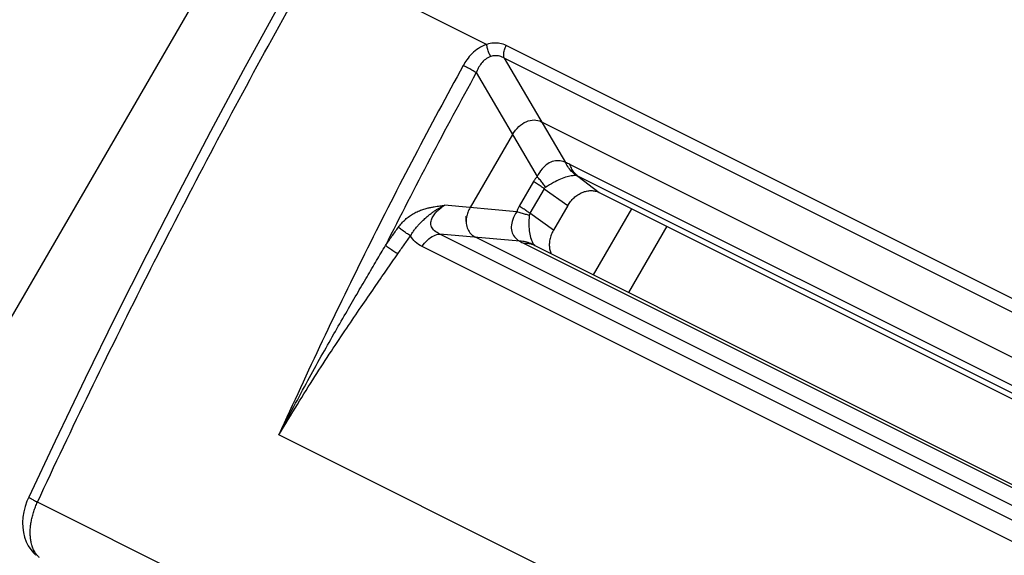
# Model space of a CAD drawing. Units: millimetres. Extents: x -81 to 80, y -69 to 68.
# Drawn here: x -57 to -38, y 6 to 17 of the extents above; entities that cross this region are included whole.
import ezdxf

# ---------------------------------------------------------------- set-up
doc = ezdxf.new("R2010")
doc.units = ezdxf.units.MM
doc.header["$LTSCALE"] = 36.425481
doc.layers.get('0').update_dxf_attribs({"linetype": 'CONTINUOUS'})

msp = doc.modelspace()

# ---------------------------------------------------------------- linework, layer by layer
at = {"color": 9, "linetype": 'CONTINUOUS'}
for p, q in [((-38.256, 42.819), (-57.369, 9.855)), ((-50.853, 17.841), (-47.572, 16.201)), ((-7.68, -3.581), (-47.197, 16.178)), ((-47.236, 15.935), (-46.057, 13.927)), ((-7.718, -3.824), (-47.236, 15.935)), ((-47.775, 15.657), (-46.602, 13.657)), ((-8.025, -5.083), (-45.972, 13.891)), ((-45.816, 13.664), (-45.41, 13.352)), ((-8.09, -5.199), (-45.816, 13.664)), ((-46.671, 13.562), (-46.946, 13.087)), ((-46.466, 13.423), (-46.741, 12.949)), ((-46.466, 13.423), (-46.014, 13.097)), ((-46.995, 12.979), (-48.39, 13.104)), ((-46.289, 12.623), (-46.741, 12.949)), ((-9.315, -7.029), (-48.476, 12.551)), ((-46.935, 12.413), (-48.476, 12.551)), ((-46.855, 12.368), (-8.885, -6.617)), ((-9.658, -7.271), (-48.819, 12.31)), ((-11.383, -11.412), (-51.575, 8.684)), ((-9.517, -15.965), (-56.226, 7.39))]:
    msp.add_line(p, q, dxfattribs=at)
at = {"color": 7, "linetype": 'CONTINUOUS'}
for p, q in [((-46.519, 14.713), (-7.783, -4.656)), ((-47.077, 14.466), (-47.893, 13.059)), ((-45.41, 13.352), (-8.138, -5.284)), ((-46.014, 13.097), (-46.289, 12.623)), ((-44.783, 13.038), (-45.521, 11.764)), ((-47.964, 12.875), (-47.98, 12.884)), ((-44.107, 12.7), (-44.846, 11.426)), ((-8.986, -6.913), (-47.792, 12.49)), ((-46.65, 12.328), (-46.651, 12.329)), ((-46.65, 12.328), (-8.858, -6.568)), ((-56.395, 7.486), (-56.429, 7.405))]:
    msp.add_line(p, q, dxfattribs=at)
for points in [[(-51.034, 17.914), (-51.621, 16.864), (-52.262, 15.696), (-52.892, 14.522), (-53.512, 13.341), (-54.122, 12.155), (-54.721, 10.964), (-55.309, 9.767), (-55.887, 8.565), (-56.395, 7.486)], [(-56.429, 7.405), (-56.463, 7.307), (-56.488, 7.205), (-56.505, 7.102), (-56.512, 7), (-56.509, 6.901), (-56.496, 6.804), (-56.474, 6.712), (-56.443, 6.627), (-56.404, 6.548), (-56.357, 6.477)], [(-56.357, 6.477), (-56.303, 6.412), (-56.255, 6.366)]]:
    msp.add_lwpolyline(points, dxfattribs=at)
at = {"color": 9, "linetype": 'CONTINUOUS'}
for points, knots in [([(-56.226, 7.39), (-55.895, 8.1), (-55.222, 9.516), (-54.18, 11.625), (-53.105, 13.716), (-52.002, 15.782), (-51.246, 17.145), (-50.865, 17.82)], [0, 0, 0, 0, 0.200438, 0.400956, 0.601468, 0.801886, 1, 1, 1, 1]), ([(-47.572, 16.201), (-47.628, 16.183), (-47.731, 16.132), (-47.858, 16.027), (-47.955, 15.913), (-48.005, 15.833), (-48.027, 15.794)], [0, 0, 0, 0, 0.281972, 0.547022, 0.786078, 1, 1, 1, 1]), ([(-47.197, 16.178), (-47.235, 16.197), (-47.317, 16.225), (-47.446, 16.231), (-47.531, 16.214), (-47.572, 16.201)], [0, 0, 0, 0, 0.332875, 0.662615, 1, 1, 1, 1]), ([(-47.497, 15.968), (-47.511, 15.991), (-47.535, 16.041), (-47.561, 16.119), (-47.57, 16.174), (-47.572, 16.201)], [0, 0, 0, 0, 0.327611, 0.671582, 1, 1, 1, 1]), ([(-47.236, 15.935), (-47.244, 15.958), (-47.25, 16.013), (-47.236, 16.096), (-47.212, 16.152), (-47.197, 16.178)], [0, 0, 0, 0, 0.294561, 0.635481, 1, 1, 1, 1]), ([(-47.497, 15.968), (-47.533, 15.956), (-47.602, 15.918), (-47.68, 15.837), (-47.737, 15.749), (-47.764, 15.687), (-47.775, 15.657)], [0, 0, 0, 0, 0.270909, 0.531613, 0.774978, 1, 1, 1, 1]), ([(-47.236, 15.935), (-47.263, 15.951), (-47.32, 15.977), (-47.411, 15.988), (-47.469, 15.977), (-47.497, 15.968)], [0, 0, 0, 0, 0.351739, 0.679262, 1, 1, 1, 1]), ([(-48.027, 15.794), (-48.345, 15.214), (-48.971, 14.048), (-49.876, 12.279), (-50.746, 10.492), (-51.302, 9.288), (-51.575, 8.684)], [0, 0, 0, 0, 0.249688, 0.499597, 0.749708, 1, 1, 1, 1]), ([(-47.775, 15.657), (-47.802, 15.673), (-47.859, 15.706), (-47.943, 15.752), (-47.999, 15.781), (-48.027, 15.794)], [0, 0, 0, 0, 0.330589, 0.683058, 1, 1, 1, 1]), ([(-47.775, 15.657), (-48.077, 15.108), (-48.67, 14.005), (-49.242, 12.89), (-49.523, 12.33)], [0, 0, 0, 0, 0.499866, 1, 1, 1, 1]), ([(-46.057, 13.927), (-46.09, 13.943), (-46.164, 13.967), (-46.285, 13.96), (-46.408, 13.904), (-46.519, 13.801), (-46.576, 13.709), (-46.602, 13.657)], [0, 0, 0, 0, 0.160699, 0.336057, 0.527266, 0.744553, 1, 1, 1, 1]), ([(-45.972, 13.891), (-45.986, 13.898), (-46.014, 13.911), (-46.043, 13.922), (-46.057, 13.927)], [0, 0, 0, 0, 0.512666, 1, 1, 1, 1]), ([(-45.842, 13.673), (-45.871, 13.693), (-45.928, 13.74), (-46.001, 13.826), (-46.04, 13.892), (-46.057, 13.927)], [0, 0, 0, 0, 0.320838, 0.653257, 1, 1, 1, 1]), ([(-45.816, 13.664), (-45.84, 13.682), (-45.883, 13.724), (-45.936, 13.801), (-45.961, 13.86), (-45.972, 13.891)], [0, 0, 0, 0, 0.314739, 0.646056, 1, 1, 1, 1]), ([(-46.602, 13.657), (-46.615, 13.643), (-46.64, 13.612), (-46.661, 13.579), (-46.671, 13.562)], [0, 0, 0, 0, 0.502865, 1, 1, 1, 1]), ([(-46.438, 13.452), (-46.453, 13.474), (-46.486, 13.519), (-46.541, 13.587), (-46.581, 13.634), (-46.602, 13.657)], [0, 0, 0, 0, 0.302879, 0.637483, 1, 1, 1, 1]), ([(-45.842, 13.673), (-45.867, 13.677), (-45.929, 13.675), (-46.033, 13.652), (-46.158, 13.607), (-46.297, 13.54), (-46.39, 13.483), (-46.438, 13.452)], [0, 0, 0, 0, 0.117686, 0.286261, 0.494316, 0.733055, 1, 1, 1, 1]), ([(-45.816, 13.664), (-45.821, 13.666), (-45.829, 13.67), (-45.838, 13.672), (-45.842, 13.673)], [0, 0, 0, 0, 0.554496, 1, 1, 1, 1]), ([(-46.466, 13.423), (-46.487, 13.437), (-46.529, 13.467), (-46.598, 13.514), (-46.646, 13.545), (-46.671, 13.562)], [0, 0, 0, 0, 0.300264, 0.634931, 1, 1, 1, 1]), ([(-46.438, 13.452), (-46.444, 13.448), (-46.455, 13.44), (-46.463, 13.429), (-46.466, 13.423)], [0, 0, 0, 0, 0.511415, 1, 1, 1, 1]), ([(-49.274, 12.682), (-49.254, 12.709), (-49.212, 12.761), (-49.142, 12.831), (-49.065, 12.894), (-48.981, 12.947), (-48.894, 12.991), (-48.806, 13.024), (-48.725, 13.048), (-48.652, 13.064), (-48.588, 13.076), (-48.532, 13.085), (-48.481, 13.093), (-48.434, 13.099), (-48.405, 13.102), (-48.39, 13.104)], [0, 0, 0, 0, 0.098755, 0.197168, 0.295037, 0.39255, 0.490183, 0.584593, 0.669222, 0.741691, 0.805063, 0.861152, 0.911442, 0.957296, 1, 1, 1, 1]), ([(-49.04, 12.516), (-49.029, 12.537), (-49.004, 12.578), (-48.962, 12.638), (-48.916, 12.695), (-48.865, 12.751), (-48.809, 12.806), (-48.75, 12.86), (-48.691, 12.911), (-48.633, 12.956), (-48.579, 12.994), (-48.527, 13.028), (-48.479, 13.056), (-48.434, 13.081), (-48.405, 13.097), (-48.39, 13.104)], [0, 0, 0, 0, 0.080787, 0.162246, 0.244769, 0.329352, 0.41823, 0.510409, 0.59984, 0.681794, 0.756852, 0.825299, 0.887877, 0.945673, 1, 1, 1, 1]), ([(-48.476, 12.551), (-48.514, 12.566), (-48.579, 12.6), (-48.645, 12.684), (-48.655, 12.779), (-48.626, 12.865), (-48.577, 12.94), (-48.518, 13.003), (-48.455, 13.057), (-48.412, 13.089), (-48.39, 13.104)], [0, 0, 0, 0, 0.164993, 0.296579, 0.41728, 0.538584, 0.661115, 0.779954, 0.893182, 1, 1, 1, 1]), ([(-46.946, 13.087), (-46.956, 13.07), (-46.974, 13.035), (-46.989, 12.997), (-46.995, 12.979)], [0, 0, 0, 0, 0.500445, 1, 1, 1, 1]), ([(-46.741, 12.949), (-46.762, 12.963), (-46.804, 12.993), (-46.873, 13.039), (-46.921, 13.071), (-46.946, 13.087)], [0, 0, 0, 0, 0.300264, 0.634931, 1, 1, 1, 1]), ([(-46.995, 12.979), (-47.027, 12.932), (-47.077, 12.84), (-47.108, 12.698), (-47.09, 12.571), (-47.028, 12.472), (-46.967, 12.429), (-46.935, 12.413)], [0, 0, 0, 0, 0.260424, 0.475778, 0.662386, 0.835561, 1, 1, 1, 1]), ([(-46.754, 12.908), (-46.778, 12.915), (-46.829, 12.929), (-46.91, 12.953), (-46.966, 12.97), (-46.995, 12.979)], [0, 0, 0, 0, 0.298606, 0.633363, 1, 1, 1, 1]), ([(-46.754, 12.908), (-46.759, 12.849), (-46.764, 12.738), (-46.753, 12.585), (-46.726, 12.461), (-46.689, 12.376), (-46.657, 12.337), (-46.645, 12.326)], [0, 0, 0, 0, 0.294496, 0.546114, 0.756219, 0.919872, 1, 1, 1, 1]), ([(-46.741, 12.949), (-46.745, 12.943), (-46.75, 12.929), (-46.753, 12.915), (-46.754, 12.908)], [0, 0, 0, 0, 0.488009, 1, 1, 1, 1]), ([(-49.523, 12.33), (-49.482, 12.389), (-49.399, 12.507), (-49.316, 12.623), (-49.274, 12.682)], [0, 0, 0, 0, 0.50017, 1, 1, 1, 1]), ([(-49.286, 12.169), (-49.245, 12.227), (-49.164, 12.343), (-49.081, 12.458), (-49.04, 12.516)], [0, 0, 0, 0, 0.500198, 1, 1, 1, 1]), ([(-49.04, 12.516), (-49.066, 12.531), (-49.12, 12.565), (-49.198, 12.62), (-49.25, 12.661), (-49.274, 12.682)], [0, 0, 0, 0, 0.315325, 0.667518, 1, 1, 1, 1]), ([(-48.819, 12.31), (-48.866, 12.333), (-48.952, 12.392), (-49.016, 12.473), (-49.04, 12.516)], [0, 0, 0, 0, 0.517, 1, 1, 1, 1]), ([(-48.819, 12.31), (-48.789, 12.355), (-48.722, 12.435), (-48.605, 12.521), (-48.517, 12.549), (-48.476, 12.551)], [0, 0, 0, 0, 0.377706, 0.714572, 1, 1, 1, 1]), ([(-51.575, 8.684), (-51.48, 8.866), (-51.296, 9.216), (-51.024, 9.72), (-50.766, 10.186), (-50.524, 10.616), (-50.296, 11.013), (-50.083, 11.38), (-49.884, 11.719), (-49.699, 12.033), (-49.58, 12.234), (-49.523, 12.33)], [0, 0, 0, 0, 0.147051, 0.283751, 0.410682, 0.528458, 0.63767, 0.73888, 0.832636, 0.919494, 1, 1, 1, 1]), ([(-49.286, 12.169), (-49.312, 12.183), (-49.367, 12.217), (-49.446, 12.271), (-49.498, 12.31), (-49.523, 12.33)], [0, 0, 0, 0, 0.315657, 0.667901, 1, 1, 1, 1]), ([(-46.935, 12.413), (-46.923, 12.405), (-46.896, 12.39), (-46.869, 12.375), (-46.855, 12.368)], [0, 0, 0, 0, 0.482405, 1, 1, 1, 1]), ([(-46.723, 12.366), (-46.756, 12.38), (-46.826, 12.402), (-46.898, 12.411), (-46.935, 12.413)], [0, 0, 0, 0, 0.493433, 1, 1, 1, 1]), ([(-46.708, 12.351), (-46.727, 12.357), (-46.775, 12.368), (-46.825, 12.37), (-46.855, 12.368)], [0, 0, 0, 0, 0.391162, 1, 1, 1, 1]), ([(-51.575, 8.684), (-51.458, 8.881), (-51.231, 9.257), (-50.893, 9.794), (-50.575, 10.283), (-50.277, 10.729), (-50.001, 11.136), (-49.745, 11.508), (-49.509, 11.848), (-49.358, 12.065), (-49.286, 12.169)], [0, 0, 0, 0, 0.164654, 0.316406, 0.456032, 0.584347, 0.702135, 0.810157, 0.909182, 1, 1, 1, 1]), ([(-56.394, 7.486), (-56.394, 7.484), (-56.385, 7.475), (-56.374, 7.47), (-56.354, 7.457), (-56.33, 7.444), (-56.3, 7.428), (-56.264, 7.409), (-56.239, 7.397), (-56.226, 7.39)], [0, 0, 0, 0, 0.045178, 0.123665, 0.236883, 0.383378, 0.561131, 0.767646, 1, 1, 1, 1]), ([(-56.334, 6.561), (-56.338, 6.577), (-56.349, 6.618), (-56.36, 6.686), (-56.366, 6.767), (-56.366, 6.851), (-56.358, 6.939), (-56.344, 7.028), (-56.324, 7.119), (-56.298, 7.21), (-56.265, 7.301), (-56.239, 7.36), (-56.226, 7.39)], [0, 0, 0, 0, 0.057897, 0.148425, 0.243319, 0.34238, 0.445288, 0.551616, 0.660853, 0.772422, 0.885691, 1, 1, 1, 1]), ([(-56.28, 6.434), (-56.287, 6.447), (-56.305, 6.481), (-56.322, 6.524), (-56.331, 6.554), (-56.334, 6.561)], [0, 0, 0, 0, 0.322242, 0.826206, 1, 1, 1, 1]), ([(-56.188, 6.321), (-56.203, 6.334), (-56.233, 6.364), (-56.262, 6.403), (-56.276, 6.428), (-56.28, 6.434)], [0, 0, 0, 0, 0.417884, 0.851277, 1, 1, 1, 1])]:
    msp.add_open_spline(points, degree=3, knots=knots, dxfattribs=at)
at = {"color": 7, "linetype": 'CONTINUOUS'}
for points, knots in [([(-47.077, 14.466), (-47.044, 14.523), (-46.968, 14.621), (-46.822, 14.72), (-46.665, 14.758), (-46.563, 14.735), (-46.519, 14.713)], [0, 0, 0, 0, 0.292514, 0.549037, 0.778447, 1, 1, 1, 1]), ([(-46.014, 13.097), (-45.998, 13.126), (-45.96, 13.18), (-45.894, 13.25), (-45.818, 13.309), (-45.736, 13.353), (-45.651, 13.38), (-45.566, 13.39), (-45.484, 13.381), (-45.434, 13.363), (-45.41, 13.352)], [0, 0, 0, 0, 0.136748, 0.272812, 0.406277, 0.535528, 0.659465, 0.777707, 0.89075, 1, 1, 1, 1]), ([(-47.893, 13.059), (-47.91, 13.029), (-47.939, 12.97), (-47.958, 12.906), (-47.964, 12.875)], [0, 0, 0, 0, 0.526009, 1, 1, 1, 1]), ([(-47.964, 12.875), (-47.97, 12.835), (-47.973, 12.755), (-47.944, 12.643), (-47.884, 12.549), (-47.824, 12.506), (-47.792, 12.49)], [0, 0, 0, 0, 0.272488, 0.522945, 0.760743, 1, 1, 1, 1]), ([(-46.289, 12.623), (-46.305, 12.595), (-46.333, 12.537), (-46.36, 12.446), (-46.371, 12.355), (-46.365, 12.267), (-46.349, 12.206), (-46.335, 12.175), (-46.332, 12.169)], [0, 0, 0, 0, 0.20532, 0.405866, 0.5994, 0.784566, 0.961186, 1, 1, 1, 1])]:
    msp.add_open_spline(points, degree=3, knots=knots, dxfattribs=at)
for points in [[(-47.938, 12.966), (-47.949, 12.936), (-47.958, 12.906), (-47.964, 12.875)], [(-47.893, 13.059), (-47.91, 13.029), (-47.925, 12.998), (-47.938, 12.966)], [(-47.97, 12.792), (-47.97, 12.82), (-47.968, 12.848), (-47.964, 12.875)], [(-47.792, 12.49), (-47.814, 12.501), (-47.834, 12.514), (-47.853, 12.53)]]:
    msp.add_open_spline(points, degree=3, dxfattribs=at)
at = {"color": 9, "linetype": 'CONTINUOUS'}
for points in [[(-46.69, 12.351), (-46.701, 12.356), (-46.712, 12.361), (-46.723, 12.366)], [(-46.681, 12.342), (-46.69, 12.346), (-46.699, 12.349), (-46.708, 12.351)], [(-46.651, 12.329), (-46.664, 12.336), (-46.677, 12.344), (-46.69, 12.351)], [(-46.65, 12.328), (-46.66, 12.333), (-46.671, 12.338), (-46.681, 12.342)]]:
    msp.add_open_spline(points, degree=3, dxfattribs=at)

doc.saveas('drawing.dxf')
